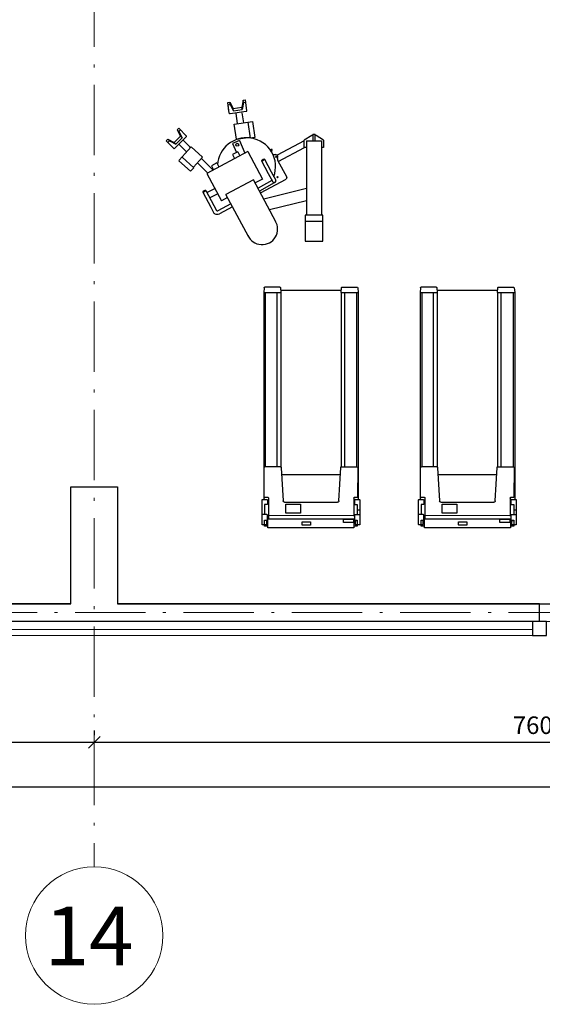
# Model space of a CAD drawing. Extents: x -200843 to 93210, y -435747 to -73480.
# Drawn here: x -10678 to -6217, y -230339 to -221932 of the extents above; entities that cross this region are included whole.
import ezdxf

# ---------------------------------------------------------------- set-up
doc = ezdxf.new("R2010")
doc.units = 0
doc.header["$MEASUREMENT"] = 0
doc.linetypes.add('ACAD_ISO10W100', pattern=[18.5, 12, -3, 0.5, -3])
doc.layers.get('0').update_dxf_attribs({"linetype": 'CONTINUOUS'})
doc.layers.get('Defpoints').update_dxf_attribs({"linetype": 'CONTINUOUS'})
for name, color, linetype in [('AREA', 2, 'CONTINUOUS'), ('coby', 1, 'CONTINUOUS'), ('tradmill', 1, 'CONTINUOUS')]:
    doc.layers.add(name, color=color, linetype=linetype)
for name, color, linetype, lineweight in [('KOTY', 7, 'CONTINUOUS', 9), ('OBRYS', 2, 'CONTINUOUS', 25), ('osa', 40, 'ACAD_ISO10W100', 9), ('TENKA', 4, 'CONTINUOUS', 9)]:
    doc.layers.add(name, color=color, linetype=linetype, lineweight=lineweight)
doc.styles.add('ASHADE', font='romans.shx', dxfattribs={"height": 150})
doc.styles.add('STYLE2', font='ARIAL.TTF', dxfattribs={"height": 400})
doc.dimstyles.new('VNITRNI', dxfattribs={"dimscale": 0, "dimtxt": 150, "dimasz": 100, "dimexe": 60, "dimexo": 100, "dimgap": 70, "dimtad": 1, "dimdec": 0, "dimzin": 0, "dimdsep": 46, "dimtxsty": 'ASHADE', "dimblk1": 'OBLIQUE', "dimblk2": 'OBLIQUE', "dimsah": 1, "dimcen": 10, "dimdle": 50, "dimadec": 0, "dimazin": 0, "dimtfac": 1, "dimtdec": 0, "dimtmove": 2, "dimatfit": 1, "dimldrblk": 'OBLIQUE', "dimfxl": 0, "dimtolj": 1, "dimtzin": 0, "dimarcsym": 0})

# ---------------------------------------------------------------- blocks, each defined once
blk = doc.blocks.new('_OBLIQUE')
at = {"color": 0, "linetype": 'ByBlock', "ltscale": 25}
blk.add_line((-0.5, -0.5), (0.5, 0.5), dxfattribs=at)
blk = doc.blocks.new('*D32')
at = {"layer": 'Defpoints', "color": 0, "ltscale": 10}
for p in [(-17642.1, -228101.3), (-10042.1, -228101.3), (-10042.1, -228101.3)]:
    blk.add_point(p, dxfattribs=at)
at = {"layer": 'KOTY', "color": 0, "lineweight": -2, "ltscale": 10}
for p, q in [((-17642.1, -228001.3), (-17642.1, -228041.3)), ((-10042.1, -228001.3), (-10042.1, -228041.3)), ((-17692.1, -228101.3), (-9992.1, -228101.3))]:
    blk.add_line(p, q, dxfattribs=at)
at = {"layer": 'KOTY', "color": 0, "lineweight": -2, "ltscale": 10, "xscale": 100, "yscale": 100, "zscale": 100, "rotation": 180}
blk.add_blockref('_OBLIQUE', (-17642.1, -228101.3), dxfattribs=at)
at = {"layer": 'KOTY', "color": 0, "lineweight": -2, "ltscale": 10, "xscale": 100, "yscale": 100, "zscale": 100}
blk.add_blockref('_OBLIQUE', (-10042.1, -228101.3), dxfattribs=at)
at = {"layer": 'KOTY', "color": 0, "ltscale": 10, "insert": (-13842.1, -227956.3), "char_height": 150, "attachment_point": 5, "style": 'ASHADE'}
blk.add_mtext('\\A1;7600', dxfattribs=at)
blk = doc.blocks.new('*D33')
at = {"layer": 'Defpoints', "color": 0, "ltscale": 10}
for p in [(-10042.1, -228101.3), (-2442.1, -228101.3), (-2442.1, -228101.3)]:
    blk.add_point(p, dxfattribs=at)
at = {"layer": 'KOTY', "color": 0, "lineweight": -2, "ltscale": 10}
for p, q in [((-10042.1, -228001.3), (-10042.1, -228041.3)), ((-2442.1, -228001.3), (-2442.1, -228041.3)), ((-10092.1, -228101.3), (-2392.1, -228101.3))]:
    blk.add_line(p, q, dxfattribs=at)
at = {"layer": 'KOTY', "color": 0, "lineweight": -2, "ltscale": 10, "xscale": 100, "yscale": 100, "zscale": 100, "rotation": 180}
blk.add_blockref('_OBLIQUE', (-10042.1, -228101.3), dxfattribs=at)
at = {"layer": 'KOTY', "color": 0, "lineweight": -2, "ltscale": 10, "xscale": 100, "yscale": 100, "zscale": 100}
blk.add_blockref('_OBLIQUE', (-2442.1, -228101.3), dxfattribs=at)
at = {"layer": 'KOTY', "color": 0, "ltscale": 10, "insert": (-6242.1, -227956.3), "char_height": 150, "attachment_point": 5, "style": 'ASHADE'}
blk.add_mtext('\\A1;7600', dxfattribs=at)
blk = doc.blocks.new('*D37')
at = {"layer": 'Defpoints', "color": 0, "ltscale": 10}
for p in [(-103312.1, -228481.3), (20357.9, -228481.3), (20357.9, -228481.3)]:
    blk.add_point(p, dxfattribs=at)
at = {"layer": 'KOTY', "color": 0, "lineweight": -2, "ltscale": 10}
for p, q in [((-103312.1, -228381.3), (-103312.1, -228421.3)), ((20357.9, -228381.3), (20357.9, -228421.3)), ((-103362.1, -228481.3), (20407.9, -228481.3))]:
    blk.add_line(p, q, dxfattribs=at)
at = {"layer": 'KOTY', "color": 0, "lineweight": -2, "ltscale": 10, "xscale": 100, "yscale": 100, "zscale": 100, "rotation": 180}
blk.add_blockref('_OBLIQUE', (-103312.1, -228481.3), dxfattribs=at)
at = {"layer": 'KOTY', "color": 0, "lineweight": -2, "ltscale": 10, "xscale": 100, "yscale": 100, "zscale": 100}
blk.add_blockref('_OBLIQUE', (20357.9, -228481.3), dxfattribs=at)
at = {"layer": 'KOTY', "color": 0, "ltscale": 10, "insert": (-41477.1, -228336.3), "char_height": 150, "attachment_point": 5, "style": 'ASHADE'}
blk.add_mtext('\\A1;123670', dxfattribs=at)

msp = doc.modelspace()

# ---------------------------------------------------------------- linework, layer by layer
at = {"layer": 'AREA', "ltscale": 10}
msp.add_lwpolyline([(-17562.1, -225919.6), (-17442.1, -225919.6), (-17442.1, -226919.6), (-10242.1, -226919.6), (-10242.1, -225919.6), (-9842.1, -225919.6), (-9842.1, -226919.6), (-2517.1, -226919.6), (-2517.1, -215851.1), (-2517.1, -212684.6), (-17642.1, -212684.6), (-17642.1, -223584.6), (-17562.1, -223584.6), (-17562.1, -225919.6)], close=True, dxfattribs=at)
at = {"layer": 'coby', "linetype": 'Continuous', "ltscale": 12}
for p, q in [((-8770.2, -222619.6), (-8781.1, -222678.9)), ((-8770.2, -222619.6), (-8751.3, -222617)), ((-8767.3, -222639.7), (-8770.2, -222619.6)), ((-8738.3, -222709.5), (-8751.3, -222617)), ((-8902.2, -222638.2), (-8883.4, -222635.5)), ((-8891.6, -222713.6), (-8902.2, -222638.2)), ((-8891.6, -222713.6), (-8902.2, -222638.2)), ((-8899.4, -222658.3), (-8880.5, -222655.6)), ((-8889.2, -222730.7), (-8899.4, -222658.3)), ((-8883.4, -222635.5), (-8856.5, -222689.5)), ((-8880.5, -222655.6), (-8883.4, -222635.5)), ((-8880.5, -222655.6), (-8853.7, -222709.6)), ((-8856.5, -222689.5), (-8781.1, -222678.9)), ((-8853.7, -222709.6), (-8856.5, -222689.5)), ((-8853.7, -222709.6), (-8778.2, -222699)), ((-8778.2, -222699), (-8781.1, -222678.9)), ((-8767.3, -222639.7), (-8778.2, -222699)), ((-8767.3, -222639.7), (-8748.5, -222637.1)), ((-8882.5, -222732.8), (-8744.2, -222713.4)), ((-8819.1, -222819.2), (-8831, -222734.3)), ((-8780.7, -222727.3), (-8768.7, -222812.2)), ((-9333.4, -222872.6), (-9319.9, -222859.2)), ((-9333.4, -222872.6), (-9306.6, -222926.6)), ((-9319.1, -222887), (-9333.4, -222872.6)), ((-9253.9, -222925.5), (-9319.9, -222859.2)), ((-9319.1, -222887), (-9305.6, -222873.6)), ((-8846.9, -222823.2), (-8689.7, -222801.1)), ((-8828.9, -222951.4), (-8846.9, -222823.2)), ((-8730.6, -222806.8), (-8711.4, -222943.6)), ((-8689.7, -222801.1), (-8670.5, -222937.8)), ((-9428, -222966.6), (-9414.5, -222953.2)), ((-9414.5, -222953.2), (-9360.7, -222980.3)), ((-9400.1, -222967.6), (-9414.5, -222953.2)), ((-9360.7, -222980.3), (-9306.6, -222926.6)), ((-9357.8, -223032.9), (-9254, -222929.8)), ((-9346.3, -222994.7), (-9292.3, -222941)), ((-9319.1, -222887), (-9292.3, -222941)), ((-9292.3, -222941), (-9306.6, -222926.6)), ((-9283.1, -222959.3), (-9228.3, -223014.3)), ((-8828.9, -222951.4), (-8712.6, -222935.1)), ((-8670.5, -222937.8), (-8711.4, -222943.6)), ((-8185.2, -222921.8), (-8248.7, -222959.9)), ((-8248.7, -223023.4), (-8248.7, -222959.9)), ((-8175.7, -222921.8), (-8185.2, -222921.8)), ((-8175.7, -222909.1), (-8175.7, -222966.3)), ((-8175.7, -222909.1), (-8156.7, -222909.1)), ((-8156.7, -222966.3), (-8156.7, -222909.1)), ((-8147.1, -222921.8), (-8156.7, -222921.8)), ((-8083.6, -222959.9), (-8147.1, -222921.8)), ((-8083.6, -222959.9), (-8083.6, -223023.4)), ((-9374.2, -223020.6), (-9428, -222966.6)), ((-9374.2, -223020.6), (-9428, -222966.6)), ((-9413.7, -222981), (-9400.1, -222967.6)), ((-9362.1, -223032.9), (-9413.7, -222981)), ((-9400.1, -222967.6), (-9346.3, -222994.7)), ((-9346.3, -222994.7), (-9360.7, -222980.3)), ((-9318.7, -222995.4), (-9264.3, -223050.1)), ((-9315.5, -223131.7), (-9213.5, -223018.5)), ((-9228.3, -223014.3), (-9218.5, -223024.1)), ((-9117.2, -223105.2), (-9213.5, -223018.5)), ((-8801.8, -222964.1), (-8860.3, -222988.9)), ((-8860.3, -222988.9), (-8827.8, -223065.3)), ((-8801.8, -222964.1), (-8756.2, -223071.4)), ((-8539.8, -223043.6), (-8532.1, -223039.5)), ((-8248.7, -222966.2), (-8480.9, -223089.6)), ((-8470.8, -223141.8), (-8248.1, -223023.4)), ((-8229.7, -223023.4), (-8248.7, -223023.4)), ((-8229.7, -222966.3), (-8102.7, -222966.3)), ((-8229.7, -222966.3), (-8229.7, -223601)), ((-8102.7, -222966.3), (-8102.7, -223601)), ((-8083.6, -223023.4), (-8102.7, -223023.4)), ((-9191.8, -223196), (-9292.1, -223105.8)), ((-9252.6, -223061.9), (-9264.3, -223050.1)), ((-9195.8, -223192.4), (-9117.2, -223105.2)), ((-9127.1, -223116.1), (-9027.9, -223215.8)), ((-8731.1, -223058.1), (-9081.8, -223244.5)), ((-8816.7, -223059.4), (-8861.6, -223083.3)), ((-8861.6, -223083.3), (-8843.3, -223117.7)), ((-8816.7, -223059.4), (-8798.4, -223093.8)), ((-8731.1, -223058.1), (-8605.9, -223293.5)), ((-8602.9, -223126.8), (-8609.2, -223130.8)), ((-8602.5, -223127.5), (-8608.9, -223131.9)), ((-8600.7, -223125.7), (-8602.9, -223126.8)), ((-8602.9, -223126.8), (-8602.9, -223126.8)), ((-8600.1, -223126.4), (-8602.5, -223127.5)), ((-8602.5, -223127.5), (-8602.5, -223127.5)), ((-8597.3, -223124.3), (-8600.7, -223125.7)), ((-8596.5, -223125), (-8600.1, -223126.4)), ((-8599.8, -223132.6), (-8593.3, -223128.3)), ((-8592.7, -223122.8), (-8597.3, -223124.3)), ((-8593.5, -223124.3), (-8596.5, -223125)), ((-8592, -223124.4), (-8593.5, -223124.3)), ((-8593.3, -223128.3), (-8591.7, -223126.5)), ((-8593, -223129.3), (-8590.2, -223126.9)), ((-8590.6, -223122.6), (-8592.7, -223122.8)), ((-8591.3, -223124.8), (-8592, -223124.4)), ((-8591.7, -223126.5), (-8591.3, -223125.5)), ((-8591.3, -223125.5), (-8591.3, -223124.8)), ((-8589.2, -223122.8), (-8590.6, -223122.6)), ((-8590.2, -223126.9), (-8588.9, -223125.3)), ((-8588.6, -223123.3), (-8589.2, -223122.8)), ((-8588.9, -223125.3), (-8588.4, -223124.1)), ((-8588.4, -223124.1), (-8588.6, -223123.3)), ((-8588.5, -223123.4), (-8530.9, -223231.6)), ((-8506.6, -223083.9), (-8495.1, -223084.1)), ((-9318.4, -223137.6), (-9314.2, -223132.9)), ((-9219.5, -223226.7), (-9318.4, -223137.6)), ((-9219.5, -223226.7), (-9191.8, -223196)), ((-9074.7, -223240.7), (-9161.3, -223153.7)), ((-8996.1, -223154.8), (-9041, -223178.6)), ((-9041, -223178.6), (-9022.7, -223213)), ((-8996.1, -223154.8), (-8977.8, -223189.2)), ((-8613.3, -223134.8), (-8613.8, -223136)), ((-8613.8, -223136), (-8613.7, -223136.9)), ((-8613.7, -223136.8), (-8556.1, -223245)), ((-8613.7, -223136.9), (-8613, -223137.3)), ((-8612.1, -223133.3), (-8613.3, -223134.8)), ((-8613, -223137.3), (-8611.7, -223137.5)), ((-8609.2, -223130.8), (-8612.1, -223133.3)), ((-8611.7, -223137.5), (-8609.6, -223137.3)), ((-8610.5, -223133.6), (-8611, -223134.6)), ((-8611, -223134.6), (-8610.9, -223135.3)), ((-8610.9, -223135.3), (-8610.2, -223135.8)), ((-8608.9, -223131.9), (-8610.5, -223133.6)), ((-8610.2, -223135.8), (-8608.7, -223135.8)), ((-8609.6, -223137.3), (-8604.9, -223135.9)), ((-8608.7, -223135.8), (-8605.7, -223135.2)), ((-8605.7, -223135.2), (-8602.1, -223133.8)), ((-8604.9, -223135.9), (-8601.6, -223134.4)), ((-8602.1, -223133.8), (-8599.8, -223132.6)), ((-8601.6, -223134.4), (-8599.4, -223133.3)), ((-8599.4, -223133.3), (-8593, -223129.3)), ((-8476.9, -223130.4), (-8398.5, -223277.7)), ((-9081.8, -223244.5), (-8956.6, -223479.9)), ((-8605.9, -223293.5), (-8667.6, -223326.2)), ((-8622.5, -223411.1), (-8403.8, -223294.8)), ((-8556.1, -223245), (-8517.9, -223316.9)), ((-8530.9, -223231.6), (-8492.7, -223303.5)), ((-8398.5, -223277.7), (-8403.8, -223294.8)), ((-9080.8, -223408.4), (-9013.6, -223372.7)), ((-8682, -223299.1), (-8917.5, -223424.2)), ((-8491.8, -223656.7), (-8682, -223299.1)), ((-8661.7, -223337.2), (-8667.6, -223326.2)), ((-8524.8, -223304), (-8643.4, -223371.8)), ((-8504.9, -223325.6), (-8629.9, -223397)), ((-8229.7, -223372.6), (-8594.6, -223463.5)), ((-8517.9, -223316.9), (-8514.3, -223320.8)), ((-8514.3, -223320.8), (-8511.4, -223322.3)), ((-8511.4, -223322.3), (-8508, -223322.9)), ((-8508, -223322.9), (-8504.8, -223322.8)), ((-8497.2, -223319.6), (-8504.9, -223325.6)), ((-8504.8, -223322.8), (-8501.6, -223322)), ((-8501.6, -223322), (-8499.5, -223321.1)), ((-8499.5, -223321.1), (-8495.2, -223317.8)), ((-8499.5, -223321.1), (-8499.5, -223321.1)), ((-8495.2, -223317.8), (-8493.3, -223315.2)), ((-8493.3, -223315.2), (-8492.1, -223312.7)), ((-8492.3, -223304.3), (-8492.7, -223303.5)), ((-8491.5, -223307.1), (-8492.3, -223304.3)), ((-8492.1, -223312.7), (-8491.5, -223309.8)), ((-8491.5, -223309.8), (-8491.5, -223307.1)), ((-9115.1, -223401.5), (-9115.7, -223402.8)), ((-9115.7, -223402.8), (-9115.5, -223403.6)), ((-9115.5, -223403.5), (-9047.3, -223531.7)), ((-9115.5, -223403.6), (-9114.8, -223404)), ((-9113.9, -223400), (-9115.1, -223401.5)), ((-9114.8, -223404), (-9113.5, -223404.2)), ((-9111, -223397.5), (-9113.9, -223400)), ((-9113.5, -223404.2), (-9111.4, -223404)), ((-9111.4, -223404), (-9106.7, -223402.6)), ((-9104.7, -223393.5), (-9111, -223397.5)), ((-9106.7, -223402.6), (-9103.4, -223401.1)), ((-9102.5, -223392.4), (-9104.7, -223393.5)), ((-9104.7, -223393.5), (-9104.7, -223393.5)), ((-9103.4, -223401.1), (-9101.2, -223400)), ((-9099.1, -223391), (-9102.5, -223392.4)), ((-9100.9, -223390.4), (-9101.3, -223391.9)), ((-9101.2, -223400), (-9094.9, -223396.1)), ((-9094.5, -223389.6), (-9099.1, -223391)), ((-9094.9, -223396.1), (-9092, -223393.6)), ((-9092.4, -223389.3), (-9094.5, -223389.6)), ((-9091, -223389.5), (-9092.4, -223389.3)), ((-9092, -223393.6), (-9090.7, -223392)), ((-9090.4, -223390), (-9091, -223389.5)), ((-9090.7, -223392), (-9090.2, -223390.8)), ((-9090.2, -223390.8), (-9090.4, -223390)), ((-9090.3, -223390.1), (-9022.1, -223518.3)), ((-9056.9, -223453.2), (-8989.8, -223417.6)), ((-8903.1, -223451.4), (-8956.6, -223479.9)), ((-8726.5, -223783.4), (-8917.5, -223424.2)), ((-9047.3, -223531.7), (-9019.8, -223583.6)), ((-9022.1, -223518.3), (-8999.3, -223561.1)), ((-8875.1, -223504.1), (-8987.2, -223563.7)), ((-8861.6, -223529.3), (-8973.8, -223588.9)), ((-8229.7, -223477.3), (-8546.8, -223556.3)), ((-9019.8, -223583.6), (-9016, -223587.7)), ((-9016, -223587.7), (-9013.6, -223588.8)), ((-9013.6, -223588.8), (-9012.8, -223589.1)), ((-8090, -223601), (-8242.4, -223601)), ((-8242.4, -223601), (-8242.4, -223823.2)), ((-8090, -223823.2), (-8090, -223601)), ((-8242.4, -223651.8), (-8090, -223651.8)), ((-8242.4, -223823.2), (-8090, -223823.2))]:
    msp.add_line(p, q, dxfattribs=at)
for centre, major_axis, start_param, end_param in [((-8886.2, -222730.3), (-3.05, 0), 0.139627, 1.710423), ((-8741.3, -222709.9), (-3.05, 0), 1.710423, 3.281219), ((-9256.2, -222927.6), (-3.05, 0), 2.353402, 3.924198), ((-8741.7, -223186.9), (-247.7, 0), 4.591026, 6.209808), ((-8741.7, -223186.9), (-247.7, 0), 2.789215, 4.555151), ((-9359.9, -223030.7), (-3.05, 0), 0.782606, 2.353402), ((-8821.1, -222999.9), (-13, 0), 1.570796327645145, 7.853981634824732), ((-8529.4, -223045.2), (-6.35, 0), 2.317801, 5.246932), ((-8506.2, -223061.7), (-22.2, 0), -0.560302, -0.030546), ((-8506.2, -223061.7), (-22.2, 0), 1.007931, 1.552637), ((-8495.5, -223106.3), (-22.2, 0), 2.596357, 4.694229), ((-8489.6, -223103.2), (-4.97, 0), 1.570796331584406, 7.853981638763992), ((-8465.7, -223124.5), (-12.7, 0), -0.545236, 0.488692), ((-8478.1, -223276.8), (-4.97, 0), 1.570796331584516, 7.853981638764102), ((-8993.6, -223549), (-44.5, 0), 1.124192, 2.031798), ((-8991.6, -223554.5), (-10.2, 0), 0.709478, 2.021254), ((-8609.6, -223719.2), (-133.4, 0), 0.421976, 3.697001)]:
    msp.add_ellipse(centre, major_axis=major_axis, ratio=0.999616, start_param=start_param, end_param=end_param, dxfattribs=at)
at = {"layer": 'OBRYS', "ltscale": 5}
for p, q in [((-10242.1, -226919.6), (-10242.1, -225919.6)), ((-10242.1, -225919.6), (-9842.1, -225919.6)), ((-9842.1, -225919.6), (-9842.1, -226919.6)), ((-10242.1, -226919.6), (-17442.1, -226919.6)), ((-6242.1, -226919.6), (-9842.1, -226919.6)), ((-6242.1, -227069.6), (-6242.1, -226919.6)), ((-6242.1, -227069.6), (-17642.1, -227069.6))]:
    msp.add_line(p, q, dxfattribs=at)
msp.add_lwpolyline([(-6302.1, -227189.6), (-6182.1, -227189.6), (-6182.1, -227069.6), (-6302.1, -227069.6)], close=True, dxfattribs=at)
at = {"layer": 'osa', "ltscale": 50}
for p, q in [((-10042.1, -142013.8), (-10042.1, -229165.7)), ((21844.9, -226994.6), (-105581.3, -226994.6))]:
    msp.add_line(p, q, dxfattribs=at)
at = {"layer": 'osa', "linetype": 'Continuous', "ltscale": 100}
msp.add_circle((-10042.1, -229752.4), 586.7, dxfattribs=at)
at = {"layer": 'TENKA', "ltscale": 5}
for p, q in [((1357.9, -226919.6), (-6242.1, -226919.6)), ((-6242.1, -227069.6), (1357.9, -227069.6)), ((-17642.1, -227139.6), (-6302.1, -227139.6)), ((-17642.1, -227189.6), (-6242.1, -227189.6))]:
    msp.add_line(p, q, dxfattribs=at)
at = {"layer": 'tradmill', "color": 211, "linetype": 'Continuous', "ltscale": 12}
for p, q in [((-8591.8, -224220.5), (-8595.4, -224261.7)), ((-8458.8, -224214.7), (-8585.5, -224214.7)), ((-8452.5, -224220.5), (-8449.1, -224261.7)), ((-7934.9, -224261.7), (-7931.4, -224220.9)), ((-7924.9, -224214.7), (-7798.3, -224214.7)), ((-7792, -224220.5), (-7788.3, -224261.7)), ((-7256.6, -224220.5), (-7260.2, -224261.7)), ((-7123.7, -224214.7), (-7250.3, -224214.7)), ((-7117.3, -224220.5), (-7113.9, -224261.7)), ((-6599.7, -224261.7), (-6596.2, -224220.9)), ((-6589.7, -224214.7), (-6463.1, -224214.7)), ((-6456.8, -224220.5), (-6453.1, -224261.7)), ((-8595.4, -224261.7), (-8595.4, -226027.9)), ((-8594.9, -224261.7), (-8449.1, -224261.7)), ((-8581.5, -224261.7), (-8581.5, -225748.9)), ((-8481.1, -225749.4), (-8481.1, -224261.7)), ((-7933.3, -224243.7), (-8453.2, -224243.7)), ((-8449.1, -224261.7), (-8448.7, -225751.3)), ((-7934.9, -224261.7), (-7788.3, -224261.7)), ((-7934.9, -224261.7), (-7934.8, -225751)), ((-7902.6, -225749.4), (-7902.6, -224261.6)), ((-7802.3, -224261.2), (-7802.3, -225749.4)), ((-7788.3, -224261.7), (-7788.3, -226027.5)), ((-7260.2, -224261.7), (-7260.2, -226027.9)), ((-7259.7, -224261.7), (-7113.9, -224261.7)), ((-7246.3, -224261.7), (-7246.3, -225748.9)), ((-7145.9, -225749.4), (-7145.9, -224261.7)), ((-6598.2, -224243.7), (-7118, -224243.7)), ((-7113.9, -224261.7), (-7113.5, -225751.3)), ((-6599.7, -224261.7), (-6453.1, -224261.7)), ((-6599.7, -224261.7), (-6599.6, -225751)), ((-6567.4, -225749.4), (-6567.4, -224261.6)), ((-6467.1, -224261.2), (-6467.1, -225749.4)), ((-6453.1, -224261.7), (-6453.1, -226027.5)), ((-8592.7, -226027.9), (-8592.7, -225758.5)), ((-8452.6, -225749.7), (-8584.7, -225749.3)), ((-8445.9, -225759.8), (-8429.4, -226039.9)), ((-7941.7, -225817.4), (-8442.5, -225817.4)), ((-7955.3, -226040.5), (-7938.3, -225755.8)), ((-7931.6, -225749.8), (-7800.4, -225749.4)), ((-7792.2, -225759.5), (-7795.4, -226009.5)), ((-7257.5, -226027.9), (-7257.5, -225758.5)), ((-7117.4, -225749.7), (-7249.5, -225749.3)), ((-7110.7, -225759.8), (-7094.2, -226039.9)), ((-6606.5, -225817.4), (-7107.3, -225817.4)), ((-6620.1, -226040.5), (-6603.1, -225755.8)), ((-6596.5, -225749.8), (-6465.2, -225749.4)), ((-6457, -225759.5), (-6460.2, -226009.5)), ((-8608.4, -226242.4), (-8608.4, -226031.3)), ((-8605.6, -226027.9), (-8569.7, -226027.9)), ((-8590.9, -226027.9), (-8588.6, -226009.8)), ((-8584.9, -226008.7), (-8560.5, -226008.7)), ((-8569.7, -226027.9), (-8563.2, -226030.7)), ((-8563.2, -226030.7), (-8563.3, -226033.3)), ((-8563.3, -226033.3), (-8563.3, -226072.4)), ((-8554.6, -226013.7), (-8555.2, -226192.9)), ((-8417.6, -226051.8), (-7965.4, -226051.7)), ((-8407.5, -226068.9), (-8280.8, -226068.9)), ((-8407.5, -226145.1), (-8407.5, -226068.9)), ((-8280.8, -226068.9), (-8280.8, -226145.1)), ((-7826.5, -226017.4), (-7826.8, -226170.9)), ((-7801.2, -226011.9), (-7823.5, -226011.9)), ((-7814, -226027.9), (-7820.4, -226030.3)), ((-7820.4, -226030.3), (-7820.4, -226072.4)), ((-7814, -226027.9), (-7778.7, -226027.9)), ((-7775.4, -226030.3), (-7775.3, -226242.4)), ((-7273.2, -226242.4), (-7273.2, -226031.3)), ((-7270.4, -226027.9), (-7234.5, -226027.9)), ((-7255.7, -226027.9), (-7253.5, -226009.8)), ((-7249.7, -226008.7), (-7225.3, -226008.7)), ((-7234.5, -226027.9), (-7228, -226030.7)), ((-7228, -226030.7), (-7228.1, -226033.3)), ((-7228.1, -226033.3), (-7228.1, -226072.4)), ((-7219.4, -226013.7), (-7220, -226192.9)), ((-7082.4, -226051.8), (-6630.2, -226051.7)), ((-7072.3, -226068.9), (-6945.6, -226068.9)), ((-7072.3, -226145.1), (-7072.3, -226068.9)), ((-6945.6, -226068.9), (-6945.6, -226145.1)), ((-6491.3, -226017.4), (-6491.6, -226170.9)), ((-6466.1, -226011.9), (-6488.3, -226011.9)), ((-6478.8, -226027.9), (-6485.2, -226030.3)), ((-6485.2, -226030.3), (-6485.2, -226072.4)), ((-6478.8, -226027.9), (-6443.5, -226027.9)), ((-6440.2, -226030.3), (-6440.1, -226242.4)), ((-8587.3, -226072.4), (-8587.3, -226157.5)), ((-8563.3, -226072.4), (-8587.3, -226072.4)), ((-8280.8, -226145.1), (-8407.5, -226145.1)), ((-7820.4, -226072.4), (-7796.4, -226072.4)), ((-7796.4, -226072.4), (-7796.4, -226157.5)), ((-7796.4, -226116.2), (-7775.2, -226116.2)), ((-7252.1, -226072.4), (-7252.1, -226157.5)), ((-7228.1, -226072.4), (-7252.1, -226072.4)), ((-6945.6, -226145.1), (-7072.3, -226145.1)), ((-6485.2, -226072.4), (-6461.2, -226072.4)), ((-6461.2, -226072.4), (-6461.2, -226157.5)), ((-6461.2, -226116.2), (-6440, -226116.2)), ((-8569.7, -226157.5), (-8605.6, -226157.5)), ((-8569.6, -226207.5), (-8587.5, -226207.5)), ((-8587.3, -226203.9), (-8563.3, -226203.9)), ((-8587.3, -226255.4), (-8587.3, -226203.9)), ((-8563.3, -226159.9), (-8569.7, -226157.5)), ((-8569.6, -226207.5), (-8559.1, -226207.5)), ((-8569.6, -226241.7), (-8569.6, -226207.5)), ((-8563.3, -226203.9), (-8563.3, -226159.9)), ((-8559.2, -226193), (-7825.1, -226193)), ((-8559.2, -226270.5), (-8559.2, -226193)), ((-7826.8, -226166.6), (-8554.1, -226167.2)), ((-8266.6, -226245.2), (-8266.6, -226220.7)), ((-8264.7, -226218.7), (-8198.6, -226218.7)), ((-8196.7, -226220.7), (-8196.7, -226245.2)), ((-7915.3, -226197.3), (-7830.2, -226197.3)), ((-7915.3, -226225.5), (-7915.3, -226197.3)), ((-7830.2, -226225.5), (-7915.3, -226225.5)), ((-7830.2, -226197.3), (-7830.2, -226225.5)), ((-7825.1, -226193), (-7825.1, -226270.5)), ((-7825.1, -226207.5), (-7796.3, -226207.5)), ((-7820.4, -226159.9), (-7814, -226157.5)), ((-7820.4, -226159.9), (-7820.4, -226203.9)), ((-7820.4, -226203.9), (-7796.4, -226203.9)), ((-7814.2, -226207.5), (-7814.2, -226241.7)), ((-7814, -226157.5), (-7778, -226157.5)), ((-7796.4, -226203.9), (-7796.4, -226255.4)), ((-7783.9, -226157.5), (-7778, -226156.8)), ((-7234.5, -226157.5), (-7270.4, -226157.5)), ((-7234.4, -226207.5), (-7252.3, -226207.5)), ((-7252.1, -226203.9), (-7228.1, -226203.9)), ((-7252.1, -226255.4), (-7252.1, -226203.9)), ((-7228.1, -226159.9), (-7234.5, -226157.5)), ((-7234.4, -226207.5), (-7223.9, -226207.5)), ((-7234.4, -226241.7), (-7234.4, -226207.5)), ((-7228.1, -226203.9), (-7228.1, -226159.9)), ((-7224, -226193), (-6489.9, -226193)), ((-7224, -226270.5), (-7224, -226193)), ((-6491.6, -226166.6), (-7218.9, -226167.2)), ((-6931.4, -226245.2), (-6931.4, -226220.7)), ((-6929.5, -226218.7), (-6863.4, -226218.7)), ((-6861.5, -226220.7), (-6861.5, -226245.2)), ((-6580.1, -226197.3), (-6495, -226197.3)), ((-6580.1, -226225.5), (-6580.1, -226197.3)), ((-6495, -226225.5), (-6580.1, -226225.5)), ((-6495, -226197.3), (-6495, -226225.5)), ((-6489.9, -226193), (-6489.9, -226270.5)), ((-6489.9, -226207.5), (-6461.1, -226207.5)), ((-6485.2, -226159.9), (-6478.8, -226157.5)), ((-6485.2, -226159.9), (-6485.2, -226203.9)), ((-6485.2, -226203.9), (-6461.2, -226203.9)), ((-6479, -226207.5), (-6479, -226241.7)), ((-6478.8, -226157.5), (-6442.8, -226157.5)), ((-6461.2, -226203.9), (-6461.2, -226255.4)), ((-6448.7, -226157.5), (-6442.8, -226156.8)), ((-8587.3, -226245.8), (-8605, -226245.8)), ((-8587.3, -226241.7), (-8569.6, -226241.7)), ((-8559.2, -226255.4), (-8587.3, -226255.4)), ((-7825.1, -226270.5), (-8559.2, -226270.5)), ((-8198.6, -226247.1), (-8264.7, -226247.1)), ((-7796.4, -226255.4), (-7825.1, -226255.4)), ((-7814.2, -226241.7), (-7796.4, -226241.7)), ((-7778.7, -226245.8), (-7796.2, -226245.8)), ((-7252.1, -226245.8), (-7269.8, -226245.8)), ((-7252.1, -226241.7), (-7234.4, -226241.7)), ((-7224, -226255.4), (-7252.1, -226255.4)), ((-6489.9, -226270.5), (-7224, -226270.5)), ((-6863.4, -226247.1), (-6929.5, -226247.1)), ((-6461.2, -226255.4), (-6489.9, -226255.4)), ((-6479, -226241.7), (-6461.2, -226241.7)), ((-6443.5, -226245.8), (-6461, -226245.8))]:
    msp.add_line(p, q, dxfattribs=at)
at = {"layer": 'tradmill', "color": 211, "linetype": 'Continuous', "ltscale": 12, "extrusion": (0, 0, -1)}
for centre, major_axis, start_param, end_param in [((-8585.7, -224220.7), (-4.26, -4.26), 0.819665, 2.404104), ((-8458.3, -224220.4), (4.04, -4.04), 3.822871, 5.521539), ((-7925.2, -224221), (-4.41, -4.41), 0.793864, 2.407733), ((-7799.3, -224222.2), (-5.34, -5.34), 2.493185, 3.707853), ((-7250.5, -224220.7), (-4.26, -4.26), 0.819665, 2.404104), ((-7123.1, -224220.4), (4.04, -4.04), 3.822871, 5.521539), ((-6590, -224221), (-4.41, -4.41), 0.793864, 2.407733), ((-6464.1, -224222.2), (-5.34, -5.34), 2.493185, 3.707853), ((-8583.2, -225758.7), (-6.72, -6.72), 0.766866, 2.195069), ((-8455.6, -225759.1), (6.93, -6.93), 4.174572, 5.571498), ((-7933.4, -225754.5), (-3.57, -3.57), 0.517391, 2.715352), ((-7802, -225759.1), (6.96, -6.96), 4.093602, 5.54042), ((-7248, -225758.7), (-6.72, -6.72), 0.766866, 2.195069), ((-7120.4, -225759.1), (6.93, -6.93), 4.174572, 5.571498), ((-6598.2, -225754.5), (-3.57, -3.57), 0.517391, 2.715352), ((-6466.8, -225759.1), (6.96, -6.96), 4.093602, 5.54042), ((-8604.8, -226031.4), (-2.54, -2.54), 0.792123, 2.131334), ((-8585.6, -226012.6), (2.85, -2.85), 3.036118, 4.109531), ((-8560.7, -226014.7), (-4.28, -4.28), 2.419231, 3.828424), ((-8415.2, -226037.6), (-10.2, -10.2), -0.612438, 0.62947), ((-7963.8, -226043), (6.24, -6.24), 5.207119, 7.259637), ((-7819.9, -226017.4), (-4.65, -4.65), 0.781125, 1.783679), ((-7799.5, -226008), (-3.05, -3.05), 4.270851, 5.923016), ((-7779, -226031.8), (-2.73, -2.73), 2.439925, 3.547532), ((-7269.6, -226031.4), (-2.54, -2.54), 0.792123, 2.131334), ((-7250.4, -226012.6), (2.85, -2.85), 3.036118, 4.109531), ((-7225.5, -226014.7), (-4.28, -4.28), 2.419231, 3.828424), ((-7080, -226037.6), (-10.2, -10.2), -0.612438, 0.62947), ((-6628.6, -226043), (6.24, -6.24), 5.207119, 7.259637), ((-6484.7, -226017.4), (-4.65, -4.65), 0.781125, 1.783679), ((-6464.3, -226008), (-3.05, -3.05), 4.270851, 5.923016), ((-6443.8, -226031.8), (-2.73, -2.73), 2.439925, 3.547532), ((-8264.7, -226220.7), (-1.37, -1.37), 0.785398, 2.356195), ((-8198.6, -226220.7), (1.37, -1.37), 3.926991, 5.497787), ((-6929.5, -226220.7), (-1.37, -1.37), 0.785398, 2.356195), ((-6863.4, -226220.7), (1.37, -1.37), 3.926991, 5.497787), ((-8604.7, -226242.1), (-2.66, -2.66), -0.694008, 0.701088), ((-8264.7, -226245.2), (1.37, -1.37), 0.785398, 2.356195), ((-8198.6, -226245.2), (-1.37, -1.37), 3.926991, 5.497787), ((-7778.6, -226242.5), (-2.33, -2.33), 3.897638, 5.547438), ((-7269.5, -226242.1), (-2.66, -2.66), -0.694008, 0.701088), ((-6929.5, -226245.2), (1.37, -1.37), 0.785398, 2.356195), ((-6863.4, -226245.2), (-1.37, -1.37), 3.926991, 5.497787), ((-6443.4, -226242.5), (-2.33, -2.33), 3.897638, 5.547438)]:
    msp.add_ellipse(centre, major_axis=major_axis, ratio=1, start_param=start_param, end_param=end_param, dxfattribs=at)

# ---------------------------------------------------------------- texts
at = {"layer": 'osa', "ltscale": 100, "insert": (-10464.1, -229505), "char_height": 500, "width": 3205.217, "attachment_point": 1, "style": 'STYLE2'}
msp.add_mtext('14', dxfattribs=at)

# ---------------------------------------------------------------- dimensions: what is measured, and where the dimension line sits
at = {"layer": 'KOTY', "ltscale": 10}
for base, p1, p2, picture, middle in [((-10042.1, -228101.3), (-17642.1, -228101.3), (-10042.1, -228101.3), '*D32', (-13842.1, -227956.3)), ((-2442.1, -228101.3), (-10042.1, -228101.3), (-2442.1, -228101.3), '*D33', (-6242.1, -227956.3)), ((20357.9, -228481.3), (-103312.1, -228481.3), (20357.9, -228481.3), '*D37', (-41477.1, -228336.3))]:
    dim = msp.add_linear_dim(base=base, p1=p1, p2=p2, dimstyle='VNITRNI', override={"dimscale": 1}, dxfattribs=at)
    dim.commit()
    dim.dimension.update_dxf_attribs({"geometry": picture, "text_midpoint": middle})

doc.saveas('drawing.dxf')
